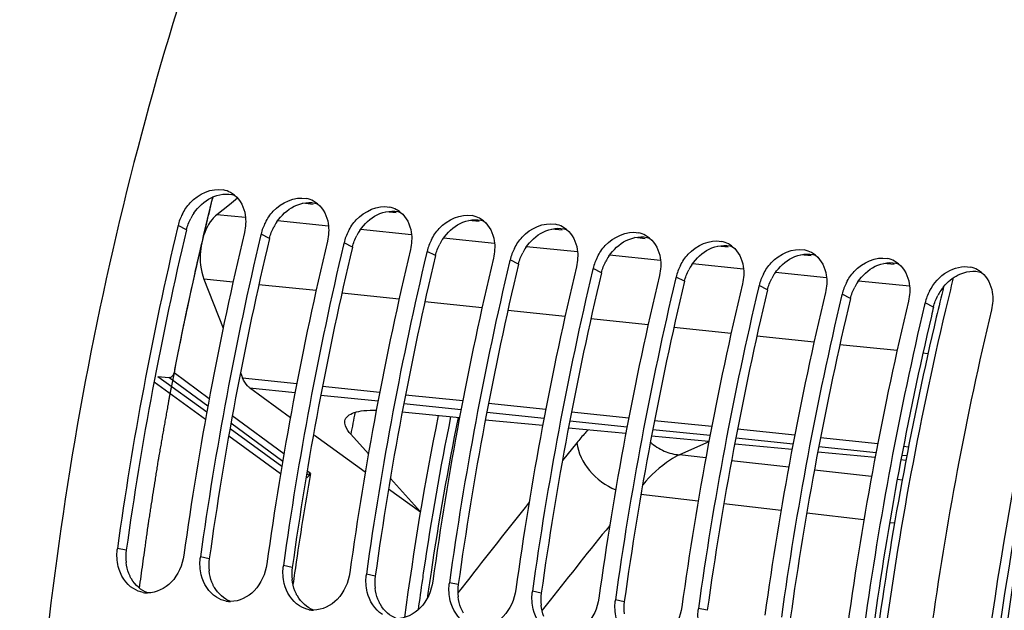
# Model space of a CAD drawing. Units: millimetres. Extents: x 0 to 594, y -24 to 420.
# Drawn here: x 189 to 201, y 71 to 78 of the extents above; entities that cross this region are included whole.
import ezdxf

# ---------------------------------------------------------------- set-up
doc = ezdxf.new("R2010")
doc.units = ezdxf.units.MM
doc.header["$LTSCALE"] = 32.67
doc.layers.get('0').update_dxf_attribs({"linetype": 'CONTINUOUS'})
doc.layers.add('7_ALL_FEATURES', color=7, linetype='CONTINUOUS')
doc.layers.add('AXES', color=7, linetype='CONTINUOUS')

msp = doc.modelspace()

# ---------------------------------------------------------------- linework, layer by layer
at = {"color": 7, "linetype": 'CONTINUOUS'}
for p, q in [((190.888986, 75.566336), (190.882738, 75.53996)), ((191.896448, 75.462107), (191.890656, 75.437658)), ((192.90391, 75.357878), (192.898118, 75.333429)), ((193.911373, 75.253649), (193.905581, 75.2292)), ((194.918835, 75.14942), (194.913043, 75.124971)), ((195.926297, 75.04519), (195.920505, 75.020742)), ((196.933759, 74.940961), (196.927967, 74.916513)), ((197.941221, 74.836732), (197.935429, 74.812284)), ((198.948683, 74.732503), (198.942891, 74.708054)), ((199.956146, 74.628274), (199.950354, 74.603825))]:
    msp.add_line(p, q, dxfattribs=at)
at = {"color": 9, "linetype": 'CONTINUOUS'}
for p, q in [((190.991476, 75.514742), (190.888986, 75.566336)), ((191.998939, 75.410513), (191.896448, 75.462107)), ((193.006401, 75.306283), (192.90391, 75.357878)), ((194.013863, 75.202054), (193.911373, 75.253649)), ((195.021325, 75.097825), (194.918835, 75.14942)), ((196.028787, 74.993596), (195.926297, 75.04519)), ((197.036249, 74.889367), (196.933759, 74.940961)), ((198.043712, 74.785138), (197.941221, 74.836732)), ((199.051174, 74.680909), (198.948683, 74.732503)), ((200.058636, 74.576679), (199.956146, 74.628274)), ((195.72903, 72.927128), (195.554997, 72.710709)), ((197.296277, 72.745661), (196.976847, 72.781935)), ((198.301869, 72.631468), (197.607568, 72.710312)), ((199.307462, 72.517274), (198.61316, 72.596118)), ((199.679331, 72.475045), (199.618753, 72.481924)), ((197.203214, 72.22045), (196.508291, 72.299365)), ((198.209017, 72.106233), (197.514094, 72.185147)), ((199.214819, 71.992015), (198.519897, 72.070929)), ((199.585624, 71.949907), (199.525699, 71.956712)), ((190.261003, 71.621872), (190.153075, 71.644487)), ((191.268465, 71.517643), (191.160537, 71.540258)), ((192.275928, 71.413414), (192.167999, 71.436029)), ((193.28339, 71.309185), (193.175462, 71.3318)), ((194.290852, 71.204956), (194.182924, 71.227571)), ((194.336674, 71.169218), (194.286764, 71.105183)), ((194.38121, 71.226304), (194.336674, 71.169218)), ((195.298314, 71.100727), (195.190386, 71.123342)), ((195.404942, 71.016356), (195.307274, 70.89267)), ((196.305776, 70.996497), (196.197848, 71.019113)), ((197.313238, 70.892268), (197.20531, 70.914883))]:
    msp.add_line(p, q, dxfattribs=at)
at = {"color": 7, "linetype": 'CONTINUOUS'}
for centre, radius, start, end in [((191.375995, 75.690078), 0.316223, 61.6371311, 78.4469053), ((191.373672, 75.686432), 0.320536, 50.8968439, 61.5813973), ((192.383457, 75.585849), 0.316223, 61.6371311, 78.4469053), ((192.381134, 75.582202), 0.320536, 50.8968439, 61.5813973), ((193.39092, 75.48162), 0.316223, 61.6371311, 78.4469053), ((191.50553, 75.414604), 0.635207, 152.6058038, 159.2838237), ((193.388596, 75.477973), 0.320536, 50.8968439, 61.5813973), ((194.398382, 75.377391), 0.316223, 61.6371311, 78.4469053), ((194.396059, 75.373744), 0.320536, 50.8968439, 61.5813973), ((232.160224, 65.792181), 42.412852, 166.71289, 172.068778), ((191.46912, 75.428113), 0.596373, 159.2603724, 166.5984876), ((192.476582, 75.323883), 0.596373, 159.2603724, 166.5984876), ((192.512992, 75.310375), 0.635207, 152.6058038, 159.2838237), ((195.405844, 75.273162), 0.316223, 61.6371311, 78.4469053), ((195.403521, 75.269515), 0.320536, 50.8968439, 61.5813973), ((232.958934, 65.710051), 42.405489, 166.6756598, 172.0691019), ((233.167157, 65.688043), 42.412316, 166.7101699, 172.0688015), ((193.484044, 75.219654), 0.596373, 159.2603724, 166.5984876), ((193.520454, 75.206145), 0.635207, 152.6058038, 159.2838237), ((196.413306, 75.168933), 0.316223, 61.6371311, 78.4469053), ((196.410983, 75.165286), 0.320536, 50.8968439, 61.5813973), ((233.966396, 65.605821), 42.405489, 166.6756598, 172.0691019), ((234.174619, 65.583814), 42.412316, 166.7101699, 172.0688015), ((194.491506, 75.115425), 0.596373, 159.2603724, 166.5984876), ((194.527916, 75.101916), 0.635207, 152.6058038, 159.2838237), ((195.535378, 74.997687), 0.635207, 152.6058038, 159.2838237), ((197.420768, 75.064704), 0.316223, 61.6371311, 78.4469053), ((197.418445, 75.061057), 0.320536, 50.8968439, 61.5813973), ((234.973859, 65.501592), 42.405489, 166.6756598, 172.0691019), ((234.71743, 65.578478), 41.937376, 166.6957324, 169.3828603), ((195.498968, 75.011196), 0.596373, 159.2603724, 166.5984876), ((196.542841, 74.893458), 0.635207, 152.6058038, 159.2838237), ((198.42823, 74.960474), 0.316223, 61.6371311, 78.4469053), ((198.425907, 74.956827), 0.320536, 50.8968439, 61.5813973), ((235.981321, 65.397363), 42.405489, 166.6756598, 172.0691019), ((236.189544, 65.375355), 42.412316, 166.7101699, 172.0688015), ((236.988783, 65.293134), 42.405489, 166.6756598, 172.0691019), ((196.506431, 74.906967), 0.596373, 159.2603724, 166.5984876), ((197.550303, 74.789229), 0.635207, 152.6058038, 159.2838237), ((199.435693, 74.856245), 0.316223, 61.6371311, 78.4469053), ((199.43337, 74.852598), 0.320536, 50.8968439, 61.5813973), ((200.443155, 74.752016), 0.316223, 61.6371311, 78.4469053), ((237.197006, 65.271126), 42.412316, 166.7101699, 172.0688015), ((237.996245, 65.188905), 42.405489, 166.6756598, 172.0691019), ((197.513893, 74.802738), 0.596373, 159.2603724, 166.5984876), ((198.557765, 74.685), 0.635207, 152.6058038, 159.2838237), ((200.440832, 74.748369), 0.320536, 50.8968439, 61.5813973), ((238.204468, 65.166897), 42.412316, 166.7101699, 172.0688015), ((239.003707, 65.084676), 42.405489, 166.6756598, 172.0691019), ((239.21193, 65.062668), 42.412316, 166.7101699, 172.0688015), ((198.521355, 74.698509), 0.596373, 159.2603724, 166.5984876), ((199.565227, 74.58077), 0.635207, 152.6058038, 159.2838237), ((240.011169, 64.980447), 42.405489, 166.6756598, 172.0691019), ((240.219392, 64.958439), 42.412316, 166.7101699, 172.0688015), ((199.528817, 74.594279), 0.596373, 159.2603724, 166.5984876), ((200.536279, 74.49005), 0.596373, 159.2603724, 166.5984876), ((200.572689, 74.476541), 0.635207, 152.6058038, 159.2838237), ((241.018632, 64.876217), 42.405489, 166.6756598, 172.0691019), ((241.226855, 64.854209), 42.412316, 166.7101699, 172.0688015), ((242.026094, 64.771988), 42.405489, 166.6756598, 172.0691019), ((235.618764, 65.407761), 42.854734, 169.38055, 172.0542532), ((190.731294, 71.563758), 0.583828, 172.051898, 173.5405607), ((191.738757, 71.459529), 0.583828, 172.051898, 173.5405607), ((192.746219, 71.3553), 0.583828, 172.051898, 173.5405607), ((193.753681, 71.251071), 0.583828, 172.051898, 173.5405607), ((194.761143, 71.146841), 0.583828, 172.051898, 173.5405607), ((190.521665, 71.415473), 0.312004, 260.0882083, 269.793911), ((195.768605, 71.042612), 0.583828, 172.051898, 173.5405607), ((191.529128, 71.311244), 0.312004, 260.0882083, 269.793911), ((196.776068, 70.938383), 0.583828, 172.051898, 173.5405607), ((192.53659, 71.207014), 0.312004, 260.0882083, 269.793911), ((197.78353, 70.834154), 0.583828, 172.051898, 173.5405607)]:
    msp.add_arc(centre, radius, start, end, dxfattribs=at)
at = {"color": 3, "linetype": 'CONTINUOUS'}
for centre, radius, start, end in [((191.609959, 75.359855), 0.63812, 146.1221079, 152.5823497), ((192.617421, 75.255626), 0.63812, 146.1221079, 152.5823497), ((231.950549, 65.814053), 42.092148, 166.6756598, 172.0691019), ((232.958011, 65.709824), 42.092148, 166.6756598, 172.0691019), ((193.624883, 75.151396), 0.63812, 146.1221079, 152.5823497), ((233.965473, 65.605595), 42.092148, 166.6756598, 172.0691019), ((194.632345, 75.047167), 0.63812, 146.1221079, 152.5823497), ((195.639808, 74.942938), 0.63812, 146.1221079, 152.5823497), ((234.972935, 65.501366), 42.092148, 166.6756598, 172.0691019), ((196.64727, 74.838709), 0.63812, 146.1221079, 152.5823497), ((235.980397, 65.397137), 42.092148, 166.6756598, 172.0691019), ((197.654732, 74.73448), 0.63812, 146.1221079, 152.5823497), ((236.987859, 65.292907), 42.092148, 166.6756598, 172.0691019), ((198.662194, 74.630251), 0.63812, 146.1221079, 152.5823497), ((237.995322, 65.188678), 42.092148, 166.6756598, 172.0691019), ((199.669656, 74.526022), 0.63812, 146.1221079, 152.5823497), ((200.665383, 74.429785), 0.623922, 140.9121357, 146.130728), ((239.002784, 65.084449), 42.092148, 166.6756598, 172.0691019), ((200.677118, 74.421792), 0.63812, 146.1221079, 152.5823497), ((240.010246, 64.98022), 42.092148, 166.6756598, 172.0691019), ((239.96703, 65.109295), 41.015988, 166.6545402, 166.8123724), ((241.047674, 64.870829), 42.12254, 166.8319073, 172.0677719), ((190.841079, 71.541318), 0.585642, 172.0940025, 186.5694386), ((191.848541, 71.437089), 0.585642, 172.0940025, 186.5694386), ((192.856003, 71.33286), 0.585642, 172.0940025, 186.5694386), ((193.863466, 71.228631), 0.585642, 172.0940025, 186.5694386), ((194.870928, 71.124402), 0.585642, 172.0940025, 186.5694386), ((195.87839, 71.020172), 0.585642, 172.0940025, 186.5694386), ((196.885852, 70.915943), 0.585642, 172.0940025, 186.5694386)]:
    msp.add_arc(centre, radius, start, end, dxfattribs=at)
at = {"color": 9, "linetype": 'CONTINUOUS'}
for centre, radius, start, end in [((230.415097, 65.948962), 36.944841, 168.6127522, 171.5619481), ((230.377066, 65.952956), 36.815519, 168.5924776, 171.5619862), ((310.567747, -19.418329), 147.362685, 141.55596049, 142.03990271), ((299.00311, -10.844564), 132.037081, 141.18085514, 141.68501062), ((230.696973, 65.905699), 37.230013, 171.5597448, 171.7211137), ((230.660028, 65.909514), 37.101794, 171.5597478, 171.718346), ((230.748366, 65.898275), 37.281939, 171.7211952, 172.2903387), ((230.696143, 65.904273), 37.138286, 171.7183693, 172.0417466)]:
    msp.add_arc(centre, radius, start, end, dxfattribs=at)
at = {"color": 7, "linetype": 'CONTINUOUS'}
for points, knots in [([(200.793297, 92.55438), (198.256491, 91.124319), (194.995361, 87.500023), (192.015043, 81.730704), (189.638821, 74.627835), (188.541536, 65.234303), (189.642739, 57.680646), (190.816878, 54.244431)], [0, 0, 0, 0, 0.208040193, 0.331592719, 0.464483985, 0.740583852, 1, 1, 1, 1]), ([(203.871783, 81.519408), (202.868673, 79.344693), (201.291262, 74.668538), (200.191732, 67.345523), (200.349194, 60.035117), (201.338937, 55.324026), (202.077596, 53.14424)], [0, 0, 0, 0, 0.24760194, 0.506538052, 0.762051711, 1, 1, 1, 1]), ([(190.941553, 75.706869), (190.967207, 75.756413), (191.076883, 75.921361), (191.298498, 76.028538), (191.439327, 75.999895)], [0, 0, 0, 0, 0.27965141, 1, 1, 1, 1]), ([(191.949015, 75.60264), (191.974669, 75.652183), (192.084345, 75.817131), (192.30596, 75.924308), (192.446789, 75.895666)], [0, 0, 0, 0, 0.27965141, 1, 1, 1, 1]), ([(192.956477, 75.498411), (192.982131, 75.547954), (193.091807, 75.712902), (193.313422, 75.820079), (193.454251, 75.791436)], [0, 0, 0, 0, 0.27965141, 1, 1, 1, 1]), ([(193.96394, 75.394181), (193.989594, 75.443725), (194.099269, 75.608673), (194.320884, 75.71585), (194.461714, 75.687207)], [0, 0, 0, 0, 0.27965141, 1, 1, 1, 1]), ([(194.971402, 75.289952), (194.997056, 75.339496), (195.106732, 75.504444), (195.328347, 75.611621), (195.469176, 75.582978)], [0, 0, 0, 0, 0.27965141, 1, 1, 1, 1]), ([(195.978864, 75.185723), (196.004518, 75.235267), (196.114194, 75.400215), (196.335809, 75.507392), (196.476638, 75.478749)], [0, 0, 0, 0, 0.27965141, 1, 1, 1, 1]), ([(196.986326, 75.081494), (197.01198, 75.131038), (197.121656, 75.295986), (197.343271, 75.403163), (197.4841, 75.37452)], [0, 0, 0, 0, 0.27965141, 1, 1, 1, 1]), ([(197.993788, 74.977265), (198.019442, 75.026809), (198.129118, 75.191757), (198.350733, 75.298933), (198.491562, 75.270291)], [0, 0, 0, 0, 0.27965141, 1, 1, 1, 1]), ([(199.001251, 74.873036), (199.026904, 74.922579), (199.13658, 75.087527), (199.358195, 75.194704), (199.499025, 75.166062)], [0, 0, 0, 0, 0.27965141, 1, 1, 1, 1]), ([(190.959045, 71.561104), (190.942401, 71.441909), (190.850481, 71.219301), (190.625151, 71.103018), (190.520543, 71.103471)], [0, 0, 0, 0, 0.53499024, 1, 1, 1, 1]), ([(191.966507, 71.456875), (191.949863, 71.33768), (191.857943, 71.115072), (191.632613, 70.998789), (191.528005, 70.999242)], [0, 0, 0, 0, 0.53499024, 1, 1, 1, 1]), ([(192.973969, 71.352646), (192.957326, 71.233451), (192.865405, 71.010843), (192.640075, 70.89456), (192.535467, 70.895012)], [0, 0, 0, 0, 0.53499024, 1, 1, 1, 1]), ([(193.981431, 71.248417), (193.964788, 71.129222), (193.872867, 70.906614), (193.647537, 70.790331), (193.54293, 70.790783)], [0, 0, 0, 0, 0.53499024, 1, 1, 1, 1]), ([(194.988894, 71.144188), (194.97225, 71.024993), (194.88033, 70.802385), (194.654999, 70.686102), (194.550392, 70.686554)], [0, 0, 0, 0, 0.53499024, 1, 1, 1, 1]), ([(195.996356, 71.039958), (195.979712, 70.920763), (195.887792, 70.698156), (195.662462, 70.581873), (195.557854, 70.582325)], [0, 0, 0, 0, 0.53499024, 1, 1, 1, 1]), ([(197.003818, 70.935729), (196.987174, 70.816534), (196.895254, 70.593926), (196.669924, 70.477643), (196.565316, 70.478096)], [0, 0, 0, 0, 0.53499024, 1, 1, 1, 1])]:
    msp.add_open_spline(points, degree=3, knots=knots, dxfattribs=at)
at = {"color": 3, "linetype": 'CONTINUOUS'}
for points, knots in [([(210.483807, 90.136493), (208.211837, 88.39242), (204.300539, 83.227438), (200.99158, 73.822674), (200.005095, 63.385143), (201.107386, 56.376112), (202.198267, 53.18356)], [0, 0, 0, 0, 0.216141565, 0.473334437, 0.74540377, 1, 1, 1, 1]), ([(190.32255, 71.275725), (190.316783, 71.285765), (190.305956, 71.306476), (190.296707, 71.327934), (190.292434, 71.338896)], [0, 0, 0, 0, 0.495996221, 1, 1, 1, 1]), ([(191.330013, 71.171496), (191.324245, 71.181536), (191.313418, 71.202247), (191.304169, 71.223705), (191.299896, 71.234667)], [0, 0, 0, 0, 0.495996221, 1, 1, 1, 1]), ([(192.337475, 71.067267), (192.331707, 71.077307), (192.320881, 71.098018), (192.311631, 71.119476), (192.307359, 71.130438)], [0, 0, 0, 0, 0.495996221, 1, 1, 1, 1]), ([(193.344937, 70.963038), (193.339169, 70.973077), (193.328343, 70.993788), (193.319093, 71.015247), (193.314821, 71.026209)], [0, 0, 0, 0, 0.495996221, 1, 1, 1, 1]), ([(194.352399, 70.858809), (194.346632, 70.868848), (194.335805, 70.889559), (194.326556, 70.911017), (194.322283, 70.92198)], [0, 0, 0, 0, 0.495996221, 1, 1, 1, 1])]:
    msp.add_open_spline(points, degree=3, knots=knots, dxfattribs=at)
for points in [[(191.080174, 75.715559), (191.132984, 75.794197), (191.20671, 75.863428), (191.291622, 75.905413)], [(191.291622, 75.905413), (191.376991, 75.947623), (191.485132, 75.965019), (191.575721, 75.935638)], [(192.087636, 75.61133), (192.140446, 75.689967), (192.214172, 75.759199), (192.299084, 75.801184)], [(192.299084, 75.801184), (192.384453, 75.843394), (192.492595, 75.86079), (192.583183, 75.831409)], [(190.991476, 75.514742), (191.002893, 75.562865), (191.020742, 75.609789), (191.043516, 75.653692)], [(193.095098, 75.507101), (193.147908, 75.585738), (193.221634, 75.65497), (193.306546, 75.696954)], [(193.306546, 75.696954), (193.391915, 75.739165), (193.500057, 75.756561), (193.590645, 75.72718)], [(194.314008, 75.592725), (194.399377, 75.634936), (194.507519, 75.652332), (194.598107, 75.622951)], [(191.998939, 75.410513), (192.010355, 75.458636), (192.028205, 75.50556), (192.050979, 75.549463)], [(194.10256, 75.402871), (194.15537, 75.481509), (194.229096, 75.550741), (194.314008, 75.592725)], [(195.32147, 75.488496), (195.406839, 75.530706), (195.514981, 75.548103), (195.60557, 75.518721)], [(193.006401, 75.306283), (193.017817, 75.354406), (193.035667, 75.401331), (193.058441, 75.445234)], [(195.110023, 75.298642), (195.162832, 75.37728), (195.236558, 75.446512), (195.32147, 75.488496)], [(196.328933, 75.384267), (196.414301, 75.426477), (196.522443, 75.443874), (196.613032, 75.414492)], [(194.013863, 75.202054), (194.025279, 75.250177), (194.043129, 75.297101), (194.065903, 75.341005)], [(196.117485, 75.194413), (196.170294, 75.273051), (196.244021, 75.342283), (196.328933, 75.384267)], [(197.336395, 75.280038), (197.421764, 75.322248), (197.529905, 75.339645), (197.620494, 75.310263)], [(195.021325, 75.097825), (195.032741, 75.145948), (195.050591, 75.192872), (195.073365, 75.236775)], [(197.124947, 75.090184), (197.177757, 75.168822), (197.251483, 75.238053), (197.336395, 75.280038)], [(198.132409, 74.985955), (198.185219, 75.064592), (198.258945, 75.133824), (198.343857, 75.175809)], [(198.343857, 75.175809), (198.429226, 75.218019), (198.537368, 75.235415), (198.627956, 75.206034)], [(196.028787, 74.993596), (196.040203, 75.041719), (196.058053, 75.088643), (196.080827, 75.132546)], [(199.139871, 74.881726), (199.192681, 74.960363), (199.266407, 75.029595), (199.351319, 75.07158)], [(199.351319, 75.07158), (199.436688, 75.11379), (199.54483, 75.131186), (199.635418, 75.101805)], [(197.036249, 74.889367), (197.047666, 74.93749), (197.065515, 74.984414), (197.088289, 75.028317)], [(200.181107, 74.823175), (200.229215, 74.88236), (200.290412, 74.933545), (200.358781, 74.96735)], [(200.358781, 74.96735), (200.44415, 75.009561), (200.552292, 75.026957), (200.642881, 74.997576)], [(198.043712, 74.785138), (198.055128, 74.833261), (198.072978, 74.880185), (198.095752, 74.924088)], [(199.051174, 74.680909), (199.06259, 74.729032), (199.08044, 74.775956), (199.103214, 74.819859)], [(200.058636, 74.576679), (200.070052, 74.624802), (200.087902, 74.671726), (200.110676, 74.71563)], [(190.292434, 71.338896), (190.275557, 71.382196), (190.264611, 71.42815), (190.259282, 71.474316)], [(191.299896, 71.234667), (191.283019, 71.277967), (191.272073, 71.323921), (191.266744, 71.370087)], [(190.522874, 71.103329), (190.439904, 71.132946), (190.366434, 71.199336), (190.32255, 71.275725)], [(192.307359, 71.130438), (192.290482, 71.173738), (192.279536, 71.219692), (192.274206, 71.265858)], [(191.530336, 70.9991), (191.447366, 71.028717), (191.373896, 71.095106), (191.330013, 71.171496)], [(193.314821, 71.026209), (193.297944, 71.069509), (193.286998, 71.115463), (193.281669, 71.161629)], [(192.537798, 70.89487), (192.454829, 70.924488), (192.381358, 70.990877), (192.337475, 71.067267)], [(194.322283, 70.92198), (194.305406, 70.96528), (194.29446, 71.011233), (194.289131, 71.0574)], [(193.54526, 70.790641), (193.462291, 70.820258), (193.38882, 70.886648), (193.344937, 70.963038)], [(195.329745, 70.81775), (195.312868, 70.861051), (195.301922, 70.907004), (195.296593, 70.953171)]]:
    msp.add_open_spline(points, degree=3, dxfattribs=at)
at = {"color": 7, "linetype": 'CONTINUOUS'}
for points in [[(191.57584, 75.935171), (191.646581, 75.877724), (191.691331, 75.784283), (191.704913, 75.694172)], [(192.583302, 75.830942), (192.654043, 75.773494), (192.698793, 75.680054), (192.712375, 75.589943)], [(191.704913, 75.694172), (191.715418, 75.624475), (191.711225, 75.551534), (191.694956, 75.482953)], [(193.590764, 75.726713), (193.661505, 75.669265), (193.706256, 75.575825), (193.719837, 75.485714)], [(192.712375, 75.589943), (192.72288, 75.520245), (192.718687, 75.447305), (192.702418, 75.378724)], [(194.598227, 75.622484), (194.668967, 75.565036), (194.713718, 75.471596), (194.727299, 75.381485)], [(193.719837, 75.485714), (193.730342, 75.416016), (193.72615, 75.343076), (193.70988, 75.274495)], [(195.605689, 75.518255), (195.67643, 75.460807), (195.72118, 75.367367), (195.734762, 75.277255)], [(196.613151, 75.414025), (196.683892, 75.356578), (196.728642, 75.263137), (196.742224, 75.173026)], [(194.727299, 75.381485), (194.737804, 75.311787), (194.733612, 75.238847), (194.717342, 75.170265)], [(197.620613, 75.309796), (197.691354, 75.252349), (197.736104, 75.158908), (197.749686, 75.068797)], [(195.734762, 75.277255), (195.745266, 75.207558), (195.741074, 75.134617), (195.724805, 75.066036)], [(196.742224, 75.173026), (196.752729, 75.103329), (196.748536, 75.030388), (196.732267, 74.961807)], [(198.628075, 75.205567), (198.698816, 75.14812), (198.743566, 75.054679), (198.757148, 74.964568)], [(197.749686, 75.068797), (197.760191, 74.9991), (197.755998, 74.926159), (197.739729, 74.857578)], [(199.635538, 75.101338), (199.706278, 75.04389), (199.751029, 74.95045), (199.76461, 74.860339)], [(200.226885, 75.005653), (200.308839, 75.053826), (200.413331, 75.080779), (200.506487, 75.061832)], [(198.757148, 74.964568), (198.767653, 74.894871), (198.76346, 74.82193), (198.747191, 74.753349)], [(200.008713, 74.768806), (200.058069, 74.864125), (200.134349, 74.951259), (200.226885, 75.005653)], [(200.643, 74.997109), (200.713741, 74.939661), (200.758491, 74.846221), (200.772072, 74.75611)], [(199.76461, 74.860339), (199.775115, 74.790641), (199.770923, 74.717701), (199.754653, 74.64912)], [(200.772072, 74.75611), (200.782577, 74.686412), (200.778385, 74.613472), (200.762115, 74.54489)], [(190.1635, 71.42608), (190.147563, 71.492094), (190.143532, 71.561959), (190.151173, 71.629439)], [(191.170962, 71.321851), (191.155025, 71.387865), (191.150994, 71.45773), (191.158635, 71.525209)], [(190.346788, 71.155427), (190.254579, 71.213474), (190.18907, 71.320164), (190.1635, 71.42608)], [(192.178424, 71.217622), (192.162487, 71.283636), (192.158456, 71.353501), (192.166097, 71.42098)], [(191.35425, 71.051198), (191.262041, 71.109245), (191.196532, 71.215935), (191.170962, 71.321851)], [(193.185886, 71.113393), (193.169949, 71.179407), (193.165919, 71.249272), (193.17356, 71.316751)], [(190.46796, 71.108126), (190.425248, 71.11559), (190.383481, 71.132328), (190.346788, 71.155427)], [(192.361712, 70.946968), (192.269503, 71.005015), (192.203994, 71.111706), (192.178424, 71.217622)], [(193.369174, 70.842739), (193.276965, 70.900786), (193.211456, 71.007477), (193.185886, 71.113393)], [(194.193348, 71.009164), (194.177411, 71.075178), (194.173381, 71.145043), (194.181022, 71.212522)], [(195.200811, 70.904934), (195.184874, 70.970948), (195.180843, 71.040813), (195.188484, 71.108293)], [(191.475422, 71.003897), (191.43271, 71.01136), (191.390944, 71.028098), (191.35425, 71.051198)], [(194.376636, 70.73851), (194.284427, 70.796557), (194.218919, 70.903248), (194.193348, 71.009164)], [(196.208273, 70.800705), (196.192336, 70.866719), (196.188305, 70.936584), (196.195946, 71.004064)], [(192.482884, 70.899667), (192.440172, 70.907131), (192.398406, 70.923869), (192.361712, 70.946968)], [(195.384099, 70.634281), (195.29189, 70.692328), (195.226381, 70.799019), (195.200811, 70.904934)], [(197.215735, 70.696476), (197.199798, 70.76249), (197.195767, 70.832355), (197.203408, 70.899835)]]:
    msp.add_open_spline(points, degree=3, dxfattribs=at)
at = {"layer": '7_ALL_FEATURES', "color": 9, "linetype": 'CONTINUOUS'}
msp.add_line((197.332671, 72.939835), (196.976847, 72.781935), dxfattribs=at)
at = {"layer": '7_ALL_FEATURES', "color": 7, "linetype": 'CONTINUOUS'}
msp.add_arc((230.247072, 65.96754), 36.926955, 168.6137041, 172.4715091, dxfattribs=at)
at = {"layer": '7_ALL_FEATURES', "color": 9, "linetype": 'CONTINUOUS'}
for points, knots in [([(195.864743, 73.083576), (195.853228, 73.07129), (195.806518, 73.020439), (195.761795, 72.967773), (195.72903, 72.927128)], [0, 0, 0, 0, 0.243880907, 1, 1, 1, 1]), ([(195.72903, 72.927128), (195.74464, 72.805166), (195.865309, 72.563779), (196.07919, 72.407303), (196.201255, 72.357809)], [0, 0, 0, 0, 0.482799487, 1, 1, 1, 1]), ([(196.622883, 72.936291), (196.672437, 72.891778), (196.783534, 72.81865), (196.91305, 72.78599), (196.976838, 72.781931)], [0, 0, 0, 0, 0.510319794, 1, 1, 1, 1]), ([(196.976846, 72.781935), (196.938195, 72.763424), (196.770064, 72.667808), (196.627659, 72.532125), (196.529316, 72.418805)], [0, 0, 0, 0, 0.22216813, 1, 1, 1, 1])]:
    msp.add_open_spline(points, degree=3, knots=knots, dxfattribs=at)
at = {"layer": 'AXES', "color": 7, "linetype": 'CONTINUOUS'}
for p, q in [((191.612263, 75.898695), (191.513983, 75.820278)), ((191.513983, 75.820278), (191.361549, 75.698658)), ((191.203469, 74.917559), (191.437286, 74.320808)), ((191.647693, 73.783085), (191.673627, 73.716762)), ((190.645157, 73.733715), (190.779391, 73.720835)), ((192.252509, 73.232396), (191.758177, 73.597364)), ((194.306605, 73.232699), (193.610052, 73.299539)), ((195.31546, 73.135891), (194.618906, 73.202731)), ((192.986128, 73.030962), (193.200359, 72.792184)), ((196.324315, 73.039082), (195.627761, 73.105923)), ((193.162174, 72.57001), (192.543904, 73.017209)), ((197.33317, 72.942274), (196.636616, 73.009114)), ((198.342024, 72.845466), (197.645471, 72.912306)), ((199.350878, 72.748658), (198.654325, 72.815498)), ((199.723635, 72.712888), (199.663179, 72.71869)), ((193.466567, 72.495678), (193.83143, 72.089702)), ((193.830843, 72.086304), (193.444935, 72.365471))]:
    msp.add_line(p, q, dxfattribs=at)
at = {"layer": 'AXES', "color": 9, "linetype": 'CONTINUOUS'}
for p, q in [((192.529627, 75.824441), (192.405029, 75.837331)), ((191.707515, 75.662866), (191.361549, 75.698658)), ((193.537089, 75.720211), (193.412491, 75.733102)), ((192.714977, 75.558636), (192.096331, 75.62264)), ((194.544551, 75.615982), (194.419953, 75.628873)), ((193.722439, 75.454407), (193.103793, 75.518411)), ((194.729901, 75.350178), (194.111255, 75.414182)), ((195.552013, 75.511753), (195.427415, 75.524644)), ((196.559475, 75.407524), (196.434878, 75.420414)), ((195.737363, 75.245949), (195.118717, 75.309952)), ((197.566937, 75.303295), (197.44234, 75.316185)), ((196.744826, 75.14172), (196.126179, 75.205723)), ((198.5744, 75.199066), (198.449802, 75.211956)), ((197.752288, 75.037491), (197.133642, 75.101494)), ((199.581862, 75.094836), (199.457264, 75.107727)), ((198.75975, 74.933262), (198.141104, 74.997265)), ((191.557448, 74.880938), (191.203469, 74.917559)), ((192.56491, 74.776709), (191.870302, 74.848571)), ((199.767212, 74.829032), (199.148566, 74.893036)), ((193.572373, 74.67248), (192.877764, 74.744342)), ((194.579835, 74.56825), (193.885226, 74.640113)), ((195.587297, 74.464021), (194.892688, 74.535883)), ((196.594759, 74.359792), (195.90015, 74.431654)), ((197.602221, 74.255563), (196.907613, 74.327425)), ((198.609683, 74.151334), (197.915075, 74.223196)), ((199.617146, 74.047105), (198.922537, 74.118967)), ((199.991543, 74.008371), (199.929999, 74.014738)), ((191.268625, 73.462275), (190.840911, 73.778004)), ((190.597872, 73.666633), (191.223239, 73.21433)), ((190.645157, 73.733715), (191.239112, 73.304111)), ((191.251722, 73.372192), (190.779391, 73.720835)), ((191.673627, 73.716762), (192.330642, 73.648789)), ((191.758177, 73.597364), (192.310275, 73.540245)), ((192.622145, 73.50798), (193.317737, 73.436016)), ((192.642774, 73.616496), (193.338105, 73.54456)), ((193.650237, 73.512267), (194.345567, 73.44033)), ((193.629607, 73.403751), (194.325199, 73.331787)), ((194.657699, 73.408038), (195.353029, 73.336101)), ((194.637069, 73.299522), (195.332662, 73.227558)), ((195.665161, 73.303809), (196.360491, 73.231872)), ((192.159325, 72.701988), (191.531885, 73.165348)), ((192.174646, 72.793211), (191.547929, 73.256056)), ((195.644531, 73.195293), (196.340124, 73.123329)), ((196.672623, 73.19958), (197.367953, 73.127643)), ((191.520436, 73.100619), (192.1499, 72.645271)), ((196.651994, 73.091064), (197.347586, 73.0191)), ((197.680085, 73.095351), (198.375416, 73.023414)), ((191.504556, 73.010853), (192.134899, 72.554892)), ((197.659456, 72.986834), (198.355048, 72.91487)), ((198.687548, 72.991122), (199.382878, 72.919185)), ((198.666918, 72.882605), (199.36251, 72.810641)), ((199.69501, 72.886892), (199.756101, 72.880572)), ((199.67438, 72.778376), (199.735099, 72.772094)), ((192.497236, 72.555164), (192.463761, 72.579509)), ((192.313099, 71.407911), (192.304738, 71.349784))]:
    msp.add_line(p, q, dxfattribs=at)
at = {"layer": 'AXES', "color": 7, "linetype": 'CONTINUOUS'}
for centre, radius, start, end in [((231.214485, 66.040527), 41.10789, 166.1038899, 166.875646), ((231.968192, 65.869211), 41.88081, 166.8815277, 169.1148755), ((239.968944, 65.129083), 40.863407, 166.118192, 166.6812098), ((239.709628, 65.139002), 40.696625, 166.2349669, 166.7703407), ((241.102502, 64.870949), 42.025944, 166.6947691, 172.6007497), ((240.773441, 64.897366), 41.787506, 166.7816333, 172.0520081)]:
    msp.add_arc(centre, radius, start, end, dxfattribs=at)
at = {"layer": 'AXES', "color": 9, "linetype": 'CONTINUOUS'}
for centre, radius, start, end in [((229.635479, 66.060577), 37.306315, 168.8132852, 169.2314592), ((229.342305, 66.053037), 37.414392, 169.991936, 171.7713765), ((192.323085, 72.649421), 0.196096, 311.7493943, 314.1361183), ((229.52515, 66.025674), 37.599271, 171.8594756, 172.0812934)]:
    msp.add_arc(centre, radius, start, end, dxfattribs=at)
at = {"layer": 'AXES', "color": 7, "linetype": 'CONTINUOUS'}
for points, knots in [([(202.275471, 53.20923), (201.644761, 55.058495), (200.734802, 59.028797), (200.357346, 65.234076), (200.924672, 71.581533), (202.17278, 76.726903), (203.62123, 80.56445), (204.886105, 83.192883), (206.322992, 85.566169), (207.909556, 87.646215), (209.621376, 89.399328), (211.433305, 90.796504), (213.317466, 91.812627), (214.635578, 92.231792), (215.287643, 92.365362)], [0, 0, 0, 0, 0.129977175, 0.269190533, 0.41203143, 0.552386357, 0.619851498, 0.684613091, 0.746153697, 0.804100025, 0.858264818, 0.908694967, 0.955721853, 1, 1, 1, 1]), ([(191.361549, 75.698658), (191.340041, 75.681498), (191.252098, 75.591272), (191.202466, 75.469707), (191.180318, 75.374718)], [0, 0, 0, 0, 0.220027349, 1, 1, 1, 1]), ([(191.180318, 75.374718), (191.171224, 75.335715), (191.147162, 75.184), (191.161959, 75.023424), (191.203469, 74.917559)], [0, 0, 0, 0, 0.260463484, 1, 1, 1, 1]), ([(190.779391, 73.720835), (190.793185, 73.719512), (190.824045, 73.733682), (190.837893, 73.76231), (190.840911, 73.778004)], [0, 0, 0, 0, 0.4644073, 1, 1, 1, 1]), ([(191.758177, 73.597364), (191.749234, 73.603966), (191.712424, 73.636888), (191.687476, 73.681341), (191.673627, 73.716762)], [0, 0, 0, 0, 0.22616898, 1, 1, 1, 1]), ([(192.914854, 73.194867), (192.91907, 73.216754), (192.949979, 73.263205), (193.035405, 73.301548), (193.154059, 73.323253), (193.245509, 73.325483), (193.296679, 73.324447)], [0, 0, 0, 0, 0.156336743, 0.361042892, 0.641024017, 1, 1, 1, 1]), ([(192.986128, 73.030962), (192.973275, 73.045292), (192.935731, 73.091204), (192.907049, 73.154344), (192.914854, 73.194867)], [0, 0, 0, 0, 0.318090693, 1, 1, 1, 1])]:
    msp.add_open_spline(points, degree=3, knots=knots, dxfattribs=at)
at = {"layer": 'AXES', "color": 40, "linetype": 'CONTINUOUS'}
msp.add_open_spline([(190.421288, 71.159544), (190.43484, 71.257404), (190.455169, 71.404195), (190.478885, 71.575452), (190.492437, 71.673312), (190.502601, 71.746708), (190.511072, 71.807871), (190.517847, 71.856801), (190.522086, 71.887382), (190.525466, 71.911849), (190.527605, 71.927135), (190.529255, 71.939378), (190.531128, 71.951568), (190.53451, 71.972878), (190.539286, 72.003332), (190.54696, 72.052053), (190.556541, 72.112956), (190.571877, 72.210399), (190.591044, 72.332203), (190.610214, 72.454008), (190.625547, 72.551452), (190.635134, 72.612353), (190.642795, 72.661077), (190.647603, 72.691523), (190.65093, 72.712847), (190.65289, 72.725015), (190.655072, 72.737118), (190.657722, 72.75227), (190.662006, 72.7765), (190.667347, 72.806792), (190.675899, 72.855257), (190.686587, 72.915838), (190.699414, 72.988536), (190.71224, 73.061234), (190.725067, 73.133931), (190.737893, 73.206629), (190.748582, 73.267211), (190.757133, 73.315676), (190.763546, 73.352025), (190.76889, 73.382315), (190.773166, 73.406548), (190.776373, 73.424722), (190.779579, 73.442897), (190.782251, 73.458042), (190.784389, 73.470158), (190.785725, 73.477732), (190.786794, 73.483788), (190.787597, 73.488336), (190.78826, 73.492109), (190.788805, 73.495166), (190.789172, 73.497352), (190.789699, 73.499945), (190.790346, 73.50326), (190.791174, 73.507453), (190.792159, 73.512463), (190.793476, 73.519151), (190.795121, 73.527509), (190.797752, 73.540882), (190.801042, 73.557597), (190.80499, 73.577657), (190.808937, 73.597716), (190.814201, 73.624461), (190.820781, 73.657893), (190.828676, 73.698011), (190.839203, 73.751502), (190.852362, 73.818366), (190.868153, 73.898603), (190.883944, 73.978839), (190.899734, 74.059076), (190.912893, 74.125939), (190.92342, 74.17943), (190.931316, 74.219549), (190.937895, 74.25298), (190.943159, 74.279726), (190.947107, 74.299785), (190.950396, 74.316501), (190.953028, 74.329874), (190.954673, 74.33823), (190.955989, 74.344921), (190.956811, 74.349088), (190.957387, 74.352035), (190.957715, 74.353672), (190.958039, 74.355129), (190.958445, 74.357012), (190.959419, 74.361481), (190.96088, 74.368205), (190.962828, 74.377159), (190.964775, 74.386116), (190.967372, 74.398057), (190.971917, 74.418955), (190.978409, 74.448809), (190.9862, 74.484634), (190.993991, 74.520459), (191.001781, 74.556284), (191.012169, 74.604051), (191.025154, 74.663759), (191.040735, 74.735409), (191.056317, 74.807059), (191.071898, 74.878709), (191.084883, 74.938418), (191.095271, 74.986184), (191.103061, 75.022009), (191.109554, 75.051864), (191.114747, 75.075746), (191.117995, 75.090675), (191.120589, 75.102613), (191.122219, 75.110086), (191.123343, 75.115293), (191.124011, 75.118307), (191.124774, 75.121463), (191.125695, 75.125359), (191.127933, 75.134751), (191.131278, 75.148821), (191.135745, 75.167591), (191.140211, 75.186358), (191.146165, 75.211382), (191.156585, 75.255174), (191.17147, 75.317733), (191.189333, 75.392805), (191.207195, 75.467877), (191.225058, 75.542948), (191.248874, 75.643044), (191.278645, 75.768163), (191.302462, 75.868258), (191.31437, 75.918306)], degree=3, knots=[0, 0, 0, 0, 0.0625, 0.09375, 0.109375, 0.125, 0.140625, 0.1484375, 0.15625, 0.16015625, 0.1640625, 0.166015625, 0.16796875, 0.171875, 0.1796875, 0.1875, 0.203125, 0.21875, 0.25, 0.28125, 0.296875, 0.3125, 0.3203125, 0.328125, 0.33203125, 0.333984375, 0.3359375, 0.33984375, 0.34375, 0.3515625, 0.359375, 0.375, 0.390625, 0.40625, 0.421875, 0.4375, 0.453125, 0.4609375, 0.46875, 0.4765625, 0.48046875, 0.484375, 0.48828125, 0.4921875, 0.494140625, 0.49609375, 0.497070312, 0.498046875, 0.499023438, 0.499511719, 0.5, 0.500488281, 0.500976562, 0.501953125, 0.502929688, 0.50390625, 0.505859375, 0.5078125, 0.51171875, 0.515625, 0.51953125, 0.5234375, 0.53125, 0.5390625, 0.546875, 0.5625, 0.578125, 0.59375, 0.609375, 0.625, 0.6328125, 0.640625, 0.6484375, 0.65234375, 0.65625, 0.66015625, 0.662109375, 0.6640625, 0.665039062, 0.666015625, 0.666503906, 0.666748047, 0.666992188, 0.667480469, 0.66796875, 0.669921875, 0.671875, 0.673828125, 0.67578125, 0.6796875, 0.6875, 0.6953125, 0.703125, 0.7109375, 0.71875, 0.734375, 0.75, 0.765625, 0.78125, 0.796875, 0.8046875, 0.8125, 0.8203125, 0.82421875, 0.828125, 0.830078125, 0.83203125, 0.833007812, 0.833496094, 0.833984375, 0.834960938, 0.8359375, 0.83984375, 0.84375, 0.84765625, 0.8515625, 0.859375, 0.875, 0.890625, 0.90625, 0.921875, 0.9375, 0.96875, 1, 1, 1, 1], dxfattribs=at)
at = {"layer": 'AXES', "color": 9, "linetype": 'CONTINUOUS'}
for points, knots in [([(192.449537, 72.546103), (192.453972, 72.546737), (192.469969, 72.549211), (192.485862, 72.55239), (192.497236, 72.555164)], [0, 0, 0, 0, 0.276756357, 1, 1, 1, 1]), ([(192.459639, 72.508686), (192.463368, 72.51229), (192.47722, 72.526661), (192.489399, 72.542646), (192.497236, 72.555164)], [0, 0, 0, 0, 0.259891705, 1, 1, 1, 1])]:
    msp.add_open_spline(points, degree=3, knots=knots, dxfattribs=at)

doc.saveas('drawing.dxf')
